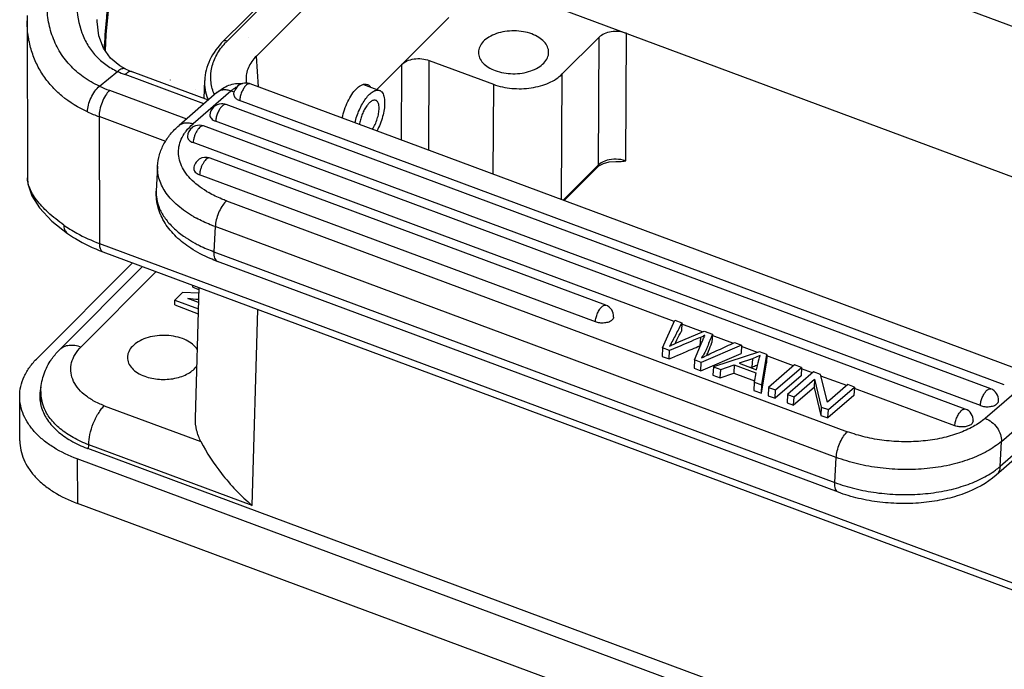
# Model space of a CAD drawing. Units: millimetres. Extents: x 340 to 786, y 588 to 903.
# Drawn here: x 387 to 436, y 644 to 676 of the extents above; entities that cross this region are included whole.
import ezdxf

# ---------------------------------------------------------------- set-up
doc = ezdxf.new("R2010")
doc.units = ezdxf.units.MM
doc.header["$LTSCALE"] = 65.395
doc.layers.get('0').update_dxf_attribs({"linetype": 'CONTINUOUS', "lineweight": 30})

msp = doc.modelspace()

# ---------------------------------------------------------------- linework, layer by layer
at = {"color": 7, "linetype": 'Continuous'}
for p, q in [((456.297, 668.622), (413.089, 684.699)), ((397.161, 675.242), (406.295, 684.389)), ((406.507, 684.414), (397.373, 675.268)), ((408.279, 683.982), (398.815, 674.504)), ((391.325, 675.583), (391.46, 676.905)), ((413.214, 677.147), (453.232, 662.258)), ((387.379, 676.531), (387.375, 676.266)), ((387.375, 676.303), (387.395, 668.423)), ((408.405, 676.431), (404.817, 672.838)), ((391.28, 674.763), (391.325, 675.583)), ((414.068, 673.606), (415.893, 675.434)), ((415.893, 675.434), (415.863, 669.06)), ((417.237, 669.265), (417.268, 675.639)), ((398.913, 672.962), (398.814, 674.504)), ((407.409, 669.801), (407.431, 674.284)), ((407.431, 674.284), (410.631, 673.094)), ((390.988, 672.997), (391.885, 673.733)), ((392.303, 673.852), (392.302, 673.852)), ((406.057, 674.079), (406.038, 670.311)), ((396.198, 672.114), (392.268, 673.576)), ((396.42, 672.307), (392.618, 673.722)), ((396.212, 672.384), (396.237, 673.279)), ((414.037, 667.335), (414.068, 673.606)), ((391.485, 672.792), (395.331, 671.361)), ((397.545, 672.756), (395.657, 671.116)), ((397.714, 672.693), (397.545, 672.756)), ((436.635, 658.927), (398.498, 673.117)), ((404.163, 673.081), (404.954, 672.787)), ((410.631, 673.094), (410.609, 668.61)), ((396.846, 672.677), (394.958, 671.037)), ((436.114, 658.094), (397.977, 672.284)), ((435.44, 657.889), (397.302, 672.079)), ((390.966, 671.479), (390.982, 665.147)), ((394.296, 670.239), (390.966, 671.479)), ((434.17, 656.878), (396.181, 671.013)), ((434.919, 657.056), (396.781, 671.246)), ((419.657, 661.251), (395.66, 670.18)), ((416.241, 662.066), (396.5, 669.411)), ((393.887, 669.007), (393.822, 667.756)), ((414.112, 667.307), (415.863, 669.06)), ((414.162, 667.289), (415.819, 668.948)), ((415.819, 668.948), (415.899, 669.016)), ((415.72, 661.233), (395.979, 668.578)), ((397.324, 667.272), (428.294, 655.749)), ((388.618, 666.263), (389.39, 665.649)), ((396.76, 665.986), (396.695, 664.736)), ((427.731, 654.463), (396.76, 665.986)), ((390.982, 665.147), (442.77, 645.878)), ((395.744, 665.166), (395.756, 665.159)), ((391.155, 664.732), (442.943, 645.463)), ((396.695, 664.736), (427.666, 653.212)), ((387.89, 659.426), (392.637, 664.18)), ((393.139, 663.994), (389.009, 659.858)), ((427.837, 652.726), (396.866, 664.25)), ((393.818, 663.741), (390.068, 659.985)), ((395.641, 662.971), (395.64, 663.063)), ((395.641, 662.971), (395.949, 662.856)), ((395.771, 656.419), (395.952, 662.947)), ((395.131, 662.698), (394.746, 662.312)), ((395.944, 662.66), (395.131, 662.698)), ((394.746, 662.312), (395.922, 661.875)), ((394.746, 662.075), (394.746, 662.312)), ((394.746, 662.075), (395.916, 661.64)), ((395.931, 662.202), (395.387, 662.404)), ((398.608, 652.061), (398.879, 661.858)), ((419.067, 659.929), (419.68, 661.313)), ((419.68, 661.313), (420.031, 661.183)), ((420.031, 661.183), (420.009, 660.766)), ((421.054, 660.732), (420.027, 661.114)), ((419.772, 660.19), (421.142, 660.769)), ((421.142, 660.769), (421.555, 660.615)), ((421.555, 660.615), (421.533, 660.198)), ((422.577, 660.165), (421.551, 660.546)), ((419.695, 660.155), (419.726, 660.214)), ((419.726, 660.214), (419.788, 660.335)), ((419.788, 660.335), (419.804, 660.366)), ((420.92, 659.938), (421.035, 660.213)), ((420.954, 660.455), (420.933, 660.038)), ((423.005, 660.076), (420.997, 659.211)), ((421.035, 660.213), (421.059, 660.269)), ((422.661, 660.204), (423.005, 660.076)), ((423.005, 660.076), (422.984, 659.659)), ((423.799, 659.71), (423.002, 660.007)), ((419.067, 659.929), (419.045, 659.512)), ((419.045, 659.512), (419.394, 659.382)), ((419.416, 659.799), (419.067, 659.929)), ((419.394, 659.382), (419.416, 659.799)), ((419.61, 659.882), (419.416, 659.799)), ((420.666, 659.334), (420.885, 659.856)), ((420.885, 659.856), (420.92, 659.938)), ((420.975, 658.794), (422.984, 659.659)), ((421.321, 659.672), (421.363, 659.777)), ((423.899, 659.743), (421.607, 658.984)), ((424.269, 659.606), (423.899, 659.743)), ((424.027, 658.084), (424.269, 659.606)), ((424.269, 659.606), (424.247, 659.189)), ((425.601, 659.039), (424.265, 659.537)), ((420.666, 659.334), (420.645, 658.917)), ((420.997, 659.211), (420.666, 659.334)), ((420.975, 658.794), (420.997, 659.211)), ((421.97, 658.849), (422.648, 659.085)), ((422.648, 659.085), (422.626, 658.668)), ((422.648, 659.085), (423.729, 658.683)), ((423.552, 659.395), (422.887, 659.17)), ((422.887, 659.17), (423.763, 658.844)), ((423.552, 659.395), (423.53, 658.978)), ((423.763, 658.844), (423.808, 659.048)), ((424.005, 657.667), (424.247, 659.189)), ((425.658, 659.089), (424.359, 657.96)), ((426.001, 658.961), (425.658, 659.089)), ((420.645, 658.917), (420.975, 658.794)), ((421.607, 658.984), (421.585, 658.567)), ((421.585, 658.567), (421.948, 658.432)), ((421.607, 658.984), (421.97, 658.849)), ((421.948, 658.432), (421.97, 658.849)), ((421.948, 658.432), (422.626, 658.668)), ((422.626, 658.668), (423.658, 658.284)), ((423.53, 658.978), (423.463, 658.956)), ((423.729, 658.683), (423.637, 658.229)), ((425.979, 658.544), (424.68, 657.416)), ((424.701, 657.833), (426.001, 658.961)), ((426.6, 658.738), (425.301, 657.61)), ((426.001, 658.961), (425.979, 658.544)), ((426.544, 658.689), (425.997, 658.892)), ((426.952, 658.607), (426.6, 658.738)), ((427.29, 657.216), (426.952, 658.607)), ((428.253, 658.053), (426.971, 658.53)), ((423.637, 658.229), (423.616, 657.812)), ((423.637, 658.229), (424.027, 658.084)), ((424.005, 657.667), (424.027, 658.084)), ((425.629, 657.488), (426.65, 658.374)), ((426.65, 658.374), (426.629, 657.958)), ((426.65, 658.374), (426.987, 656.982)), ((428.31, 658.102), (427.29, 657.216)), ((428.638, 657.98), (428.31, 658.102)), ((435.159, 656.418), (437.048, 658.058)), ((388.058, 657.759), (388.042, 657.188)), ((423.616, 657.812), (424.005, 657.667)), ((424.359, 657.96), (424.337, 657.543)), ((424.337, 657.543), (424.68, 657.416)), ((424.359, 657.96), (424.701, 657.833)), ((424.68, 657.416), (424.701, 657.833)), ((425.301, 657.61), (425.279, 657.193)), ((425.301, 657.61), (425.629, 657.488)), ((426.629, 657.958), (425.607, 657.071)), ((426.629, 657.958), (426.966, 656.565)), ((428.617, 657.563), (427.317, 656.435)), ((427.339, 656.852), (428.638, 657.98)), ((428.638, 657.98), (428.617, 657.563)), ((433.649, 656.045), (428.635, 657.911)), ((387.015, 655.29), (387.009, 657.506)), ((391.228, 657.046), (396.049, 655.253)), ((425.279, 657.193), (425.607, 657.071)), ((425.607, 657.071), (425.629, 657.488)), ((426.987, 656.982), (426.966, 656.565)), ((426.966, 656.565), (427.317, 656.435)), ((426.987, 656.982), (427.339, 656.852)), ((427.317, 656.435), (427.339, 656.852)), ((435.969, 655.267), (437.858, 656.907)), ((390.443, 654.895), (390.449, 655.097)), ((398.608, 652.061), (390.449, 655.097)), ((435.904, 654.016), (435.969, 655.267)), ((450.978, 632.371), (390.401, 654.91)), ((436.939, 654.915), (435.904, 654.016)), ((450.456, 631.849), (389.879, 654.388)), ((389.879, 654.388), (389.885, 652.172)), ((427.666, 653.212), (427.731, 654.463)), ((436.742, 654.477), (435.706, 653.578)), ((450.462, 629.633), (389.885, 652.172))]:
    msp.add_line(p, q, dxfattribs=at)
at = {"color": 6, "linetype": 'Continuous'}
for p, q in [((398.404, 675.434), (398.404, 675.42)), ((394.516, 673.313), (394.516, 673.3)), ((395.796, 672.826), (395.796, 672.839))]:
    msp.add_line(p, q, dxfattribs=at)
at = {"color": 7, "linetype": 'Continuous'}
for points in [[(392.303, 673.851), (391.996, 674.016), (391.541, 674.393), (391.185, 674.898), (390.962, 675.512), (390.876, 676.23), (390.875, 676.332)], [(415.899, 669.016), (416.12, 669.134), (416.412, 669.215), (416.742, 669.241), (416.824, 669.239)], [(387.395, 668.423), (387.422, 668.123), (387.615, 667.532), (387.999, 666.922), (388.618, 666.263)]]:
    msp.add_lwpolyline(points, dxfattribs=at)
for centre, radius, start, end in [((399.945, 672.698), 3.636, 135.0256, 137.5084), ((394.295, 679.041), 5.829, 245.5749, 249.6417), ((394.335, 678.339), 4.926, 245.6111, 249.6109), ((399.628, 673.389), 1.328, 183.6792, 190.6098), ((394.169, 680.013), 7.704, 245.6056, 249.6076), ((398.288, 672.554), 0.6, 88.2928, 156.5764), ((398.287, 672.546), 0.608, 75.0567, 88.2038), ((398.291, 672.561), 0.593, 69.6066, 75.0453), ((398.461, 673.018), 0.105, 69.6029, 82.4972), ((398.777, 673.295), 2.552, 201.5853, 201.7825), ((398.787, 673.299), 2.563, 201.7857, 202.6397), ((398.953, 673.524), 2.429, 201.3157, 202.372), ((398.98, 673.535), 2.457, 202.3713, 203.0628), ((397.093, 671.516), 0.6, 91.6351, 177.1153), ((397.266, 671.981), 0.105, 69.5836, 81.4541), ((394.063, 679.81), 8.889, 245.6004, 249.6077), ((395.972, 670.451), 0.6, 126.0104, 177.0174), ((395.973, 670.447), 0.604, 109.4748, 125.9576), ((395.972, 670.45), 0.6, 69.5953, 109.4191), ((396.29, 668.849), 0.6, 69.592, 177.0182), ((395.652, 667.661), 1.832, 177.0237, 189.0206), ((398.904, 671.989), 4.962, 238.7464, 240.1726), ((398.793, 671.882), 6.227, 240.0545, 241.5022), ((392.966, 671.37), 6.5, 234.6728, 237.9501), ((389.597, 665.946), 0.362, 227.8526, 234.693), ((397.531, 686.616), 24.306, 264.9384, 266.2362), ((416.032, 661.504), 0.6, 357.0008, 69.5906), ((419.609, 663.182), 3.411, 292.837, 293.4871), ((410.017, 664.198), 12.177, 337.6129, 338.1763), ((386.229, 736.703), 84.727, 294.54125, 294.86424), ((389.896, 657.513), 1.887, 170.7785, 190.1549), ((389.954, 657.503), 1.945, 165.5075, 170.7667), ((389.925, 657.708), 1.868, 178.4487, 185.8392), ((435.603, 657.429), 0.528, 131.045, 135.2257), ((435.23, 657.327), 0.6, 357.0224, 69.5892), ((389.932, 657.52), 1.923, 190.1426, 191.6009), ((389.983, 657.531), 1.975, 191.622, 196.8701), ((389.997, 657.717), 1.94, 185.8978, 195.7548), ((390.137, 657.759), 2.086, 195.8052, 201.5503), ((390.035, 657.546), 2.03, 196.8514, 197.5415), ((390.191, 657.779), 2.144, 201.5203, 202.1818), ((433.961, 656.316), 0.6, 357.0008, 69.5906), ((392.52, 660.609), 6.08, 249.2482, 249.5952)]:
    msp.add_arc(centre, radius, start, end, dxfattribs=at)
for points, knots in [([(390.988, 672.997), (390.705, 673.126), (390.172, 673.431), (389.488, 674.03), (388.957, 674.747), (388.59, 675.552), (388.388, 676.423), (388.339, 677.333), (388.425, 678.262), (388.557, 678.878), (388.636, 679.186)], [0, 0, 0, 0, 0.128186, 0.252122, 0.373226, 0.493694, 0.615507, 0.740299, 0.868558, 1, 1, 1, 1]), ([(389.97, 678.619), (389.881, 678.109), (389.782, 677.113), (389.985, 675.886), (390.382, 675.044), (390.784, 674.501), (391.289, 674.053), (391.68, 673.827), (391.885, 673.734)], [0, 0, 0, 0, 0.273739, 0.525569, 0.645382, 0.763038, 0.880654, 1, 1, 1, 1]), ([(391.368, 676.773), (391.35, 676.609), (391.286, 675.965), (391.242, 675.318), (391.219, 674.836)], [0, 0, 0, 0, 0.254427, 1, 1, 1, 1]), ([(390.391, 671.715), (389.935, 671.922), (389.292, 672.315), (388.584, 672.994), (388.148, 673.559), (387.805, 674.178), (387.559, 674.842), (387.411, 675.543), (387.377, 676.024), (387.375, 676.266)], [0, 0, 0, 0, 0.259893, 0.38496, 0.507675, 0.629197, 0.750813, 0.873974, 1, 1, 1, 1]), ([(412.551, 675.603), (412.414, 675.654), (412.123, 675.73), (411.671, 675.771), (411.216, 675.739), (410.789, 675.637), (410.418, 675.47), (410.126, 675.25), (409.963, 675.021), (409.899, 674.828), (409.888, 674.732), (409.889, 674.685)], [0, 0, 0, 0, 0.138019, 0.282719, 0.42787, 0.567263, 0.695557, 0.809462, 0.90912, 0.955199, 1, 1, 1, 1]), ([(417.268, 675.639), (417.151, 675.683), (416.898, 675.736), (416.517, 675.726), (416.168, 675.633), (415.968, 675.509), (415.893, 675.434)], [0, 0, 0, 0, 0.258627, 0.527367, 0.781091, 1, 1, 1, 1]), ([(397.161, 675.242), (396.891, 674.971), (396.545, 674.51), (396.292, 673.812), (396.242, 673.457), (396.237, 673.281)], [0, 0, 0, 0, 0.51809, 0.761735, 1, 1, 1, 1]), ([(397.161, 675.242), (397.172, 675.254), (397.201, 675.273), (397.275, 675.292), (397.335, 675.281), (397.372, 675.267)], [0, 0, 0, 0, 0.222023, 0.458438, 1, 1, 1, 1]), ([(413.389, 674.693), (413.388, 674.785), (413.345, 674.979), (413.166, 675.237), (412.894, 675.453), (412.672, 675.558), (412.551, 675.603)], [0, 0, 0, 0, 0.210818, 0.44184, 0.704578, 1, 1, 1, 1]), ([(396.691, 672.642), (396.611, 672.846), (396.508, 673.277), (396.56, 673.947), (396.816, 674.593), (397.099, 674.974), (397.264, 675.154)], [0, 0, 0, 0, 0.242344, 0.481306, 0.730263, 1, 1, 1, 1]), ([(398.815, 674.504), (398.728, 674.418), (398.575, 674.237), (398.405, 673.937), (398.309, 673.623), (398.296, 673.408), (398.303, 673.304)], [0, 0, 0, 0, 0.271949, 0.525697, 0.765915, 1, 1, 1, 1]), ([(406.057, 674.079), (406.131, 674.154), (406.331, 674.278), (406.68, 674.372), (407.061, 674.381), (407.314, 674.328), (407.431, 674.284)], [0, 0, 0, 0, 0.218906, 0.472633, 0.741379, 1, 1, 1, 1]), ([(409.889, 674.685), (409.889, 674.593), (409.932, 674.398), (410.111, 674.141), (410.383, 673.925), (410.605, 673.82), (410.726, 673.775)], [0, 0, 0, 0, 0.210818, 0.44184, 0.704578, 1, 1, 1, 1]), ([(410.726, 673.775), (410.863, 673.724), (411.154, 673.648), (411.607, 673.607), (412.062, 673.639), (412.489, 673.741), (412.86, 673.908), (413.151, 674.128), (413.314, 674.357), (413.378, 674.549), (413.389, 674.646), (413.389, 674.693)], [0, 0, 0, 0, 0.138019, 0.282719, 0.42787, 0.567263, 0.695557, 0.809462, 0.90912, 0.955199, 1, 1, 1, 1]), ([(392.302, 673.852), (392.274, 673.865), (392.208, 673.879), (392.103, 673.862), (391.992, 673.813), (391.921, 673.763), (391.885, 673.733)], [0, 0, 0, 0, 0.202721, 0.428713, 0.693686, 1, 1, 1, 1]), ([(392.618, 673.722), (392.594, 673.731), (392.537, 673.738), (392.448, 673.712), (392.356, 673.657), (392.297, 673.606), (392.268, 673.576)], [0, 0, 0, 0, 0.194629, 0.417093, 0.684234, 1, 1, 1, 1]), ([(396.404, 672.356), (396.346, 672.503), (396.257, 672.807), (396.233, 673.123), (396.237, 673.278)], [0, 0, 0, 0, 0.505442, 1, 1, 1, 1]), ([(410.631, 673.094), (410.924, 672.985), (411.556, 672.851), (412.358, 672.871), (412.979, 673.002), (413.518, 673.194), (413.881, 673.419), (414.068, 673.606)], [0, 0, 0, 0, 0.258461, 0.527068, 0.657492, 0.781231, 1, 1, 1, 1]), ([(390.391, 671.715), (390.391, 671.83), (390.428, 672.073), (390.555, 672.423), (390.74, 672.744), (390.901, 672.926), (390.988, 672.997)], [0, 0, 0, 0, 0.236767, 0.502656, 0.767121, 1, 1, 1, 1]), ([(391.485, 672.792), (391.408, 672.715), (391.267, 672.522), (391.107, 672.193), (390.997, 671.837), (390.965, 671.594), (390.966, 671.479)], [0, 0, 0, 0, 0.22769, 0.491933, 0.76047, 1, 1, 1, 1]), ([(396.846, 672.677), (396.934, 672.753), (397.121, 672.894), (397.33, 673), (397.439, 673.041)], [0, 0, 0, 0, 0.500842, 1, 1, 1, 1]), ([(397.545, 672.756), (397.482, 672.779), (397.354, 672.813), (397.163, 672.819), (396.988, 672.775), (396.889, 672.714), (396.846, 672.677)], [0, 0, 0, 0, 0.275845, 0.532271, 0.771197, 1, 1, 1, 1]), ([(397.439, 673.041), (397.547, 673.082), (397.774, 673.14), (398.009, 673.143), (398.126, 673.129)], [0, 0, 0, 0, 0.495311, 1, 1, 1, 1]), ([(397.853, 672.973), (397.827, 672.96), (397.719, 672.896), (397.618, 672.819), (397.545, 672.756)], [0, 0, 0, 0, 0.232457, 1, 1, 1, 1]), ([(398.287, 673.029), (398.244, 672.986), (398.164, 672.878), (398.07, 672.693), (398.003, 672.491), (397.98, 672.351), (397.977, 672.284)], [0, 0, 0, 0, 0.224855, 0.4856, 0.75396, 1, 1, 1, 1]), ([(398.389, 673.105), (398.381, 673.101), (398.343, 673.081), (398.311, 673.053), (398.287, 673.029)], [0, 0, 0, 0, 0.222767, 1, 1, 1, 1]), ([(398.475, 673.122), (398.468, 673.123), (398.439, 673.124), (398.41, 673.115), (398.389, 673.105)], [0, 0, 0, 0, 0.227729, 1, 1, 1, 1]), ([(403.094, 671.404), (403.123, 671.547), (403.199, 671.828), (403.36, 672.225), (403.557, 672.576), (403.716, 672.778), (403.8, 672.863)], [0, 0, 0, 0, 0.265955, 0.532336, 0.781983, 1, 1, 1, 1]), ([(403.73, 671.165), (403.755, 671.277), (403.817, 671.499), (403.942, 671.82), (404.092, 672.118), (404.261, 672.378), (404.438, 672.586), (404.595, 672.714), (404.718, 672.776), (404.801, 672.801), (404.881, 672.806), (404.931, 672.795), (404.953, 672.787)], [0, 0, 0, 0, 0.157337, 0.317341, 0.47262, 0.616239, 0.742358, 0.847189, 0.891508, 0.930928, 0.966532, 1, 1, 1, 1]), ([(403.8, 672.863), (403.846, 672.909), (403.937, 672.989), (404.083, 673.074), (404.225, 673.111), (404.316, 673.099), (404.356, 673.084)], [0, 0, 0, 0, 0.311255, 0.576235, 0.800191, 1, 1, 1, 1]), ([(404.356, 673.084), (404.385, 673.073), (404.442, 673.041), (404.487, 672.993), (404.507, 672.966)], [0, 0, 0, 0, 0.480735, 1, 1, 1, 1]), ([(404.953, 672.787), (404.974, 672.779), (405.013, 672.759), (405.107, 672.675), (405.17, 672.526), (405.204, 672.34), (405.209, 672.231), (405.21, 672.173)], [0, 0, 0, 0, 0.091773, 0.188129, 0.53457, 0.752769, 1, 1, 1, 1]), ([(397.689, 672.586), (397.689, 672.576), (397.69, 672.534), (397.706, 672.493), (397.723, 672.466)], [0, 0, 0, 0, 0.240877, 1, 1, 1, 1]), ([(397.723, 672.466), (397.748, 672.426), (397.827, 672.351), (397.922, 672.304), (397.977, 672.284)], [0, 0, 0, 0, 0.451194, 1, 1, 1, 1]), ([(404.769, 672.29), (404.752, 672.296), (404.717, 672.303), (404.66, 672.297), (404.6, 672.276), (404.512, 672.225), (404.401, 672.123), (404.277, 671.962), (404.164, 671.765), (404.067, 671.545), (403.995, 671.315), (403.964, 671.158), (403.954, 671.081)], [0, 0, 0, 0, 0.032938, 0.068407, 0.108284, 0.153696, 0.262187, 0.392752, 0.53986, 0.695859, 0.852073, 1, 1, 1, 1]), ([(404.933, 671.896), (404.933, 671.944), (404.928, 672.024), (404.904, 672.128), (404.871, 672.203), (404.826, 672.259), (404.788, 672.283), (404.769, 672.29)], [0, 0, 0, 0, 0.322555, 0.530348, 0.708399, 0.861572, 1, 1, 1, 1]), ([(397.092, 671.991), (397.048, 671.948), (396.968, 671.84), (396.875, 671.655), (396.808, 671.453), (396.785, 671.313), (396.781, 671.246)], [0, 0, 0, 0, 0.224855, 0.4856, 0.75396, 1, 1, 1, 1]), ([(397.281, 672.084), (397.251, 672.089), (397.199, 672.074), (397.139, 672.035), (397.108, 672.007), (397.092, 671.991)], [0, 0, 0, 0, 0.421328, 0.689926, 1, 1, 1, 1]), ([(404.598, 670.846), (404.649, 670.924), (404.741, 671.092), (404.846, 671.36), (404.914, 671.63), (404.933, 671.811), (404.933, 671.896)], [0, 0, 0, 0, 0.250707, 0.514693, 0.771065, 1, 1, 1, 1]), ([(405.21, 672.173), (405.21, 672.062), (405.189, 671.826), (405.111, 671.47), (404.989, 671.108), (404.881, 670.873), (404.82, 670.76)], [0, 0, 0, 0, 0.225731, 0.477051, 0.740131, 1, 1, 1, 1]), ([(396.494, 671.547), (396.492, 671.517), (396.506, 671.453), (396.567, 671.369), (396.662, 671.297), (396.739, 671.261), (396.781, 671.246)], [0, 0, 0, 0, 0.199539, 0.426168, 0.693264, 1, 1, 1, 1]), ([(393.887, 669.007), (393.897, 669.199), (393.962, 669.585), (394.188, 670.127), (394.523, 670.62), (394.805, 670.905), (394.958, 671.037)], [0, 0, 0, 0, 0.245756, 0.492406, 0.742889, 1, 1, 1, 1]), ([(394.958, 671.037), (395, 671.074), (395.1, 671.135), (395.275, 671.179), (395.466, 671.173), (395.593, 671.139), (395.657, 671.116)], [0, 0, 0, 0, 0.228803, 0.467729, 0.724155, 1, 1, 1, 1]), ([(395.212, 670.616), (395.241, 670.66), (395.371, 670.842), (395.528, 671.004), (395.657, 671.116)], [0, 0, 0, 0, 0.238775, 1, 1, 1, 1]), ([(396.181, 671.013), (396.158, 671.021), (396.117, 671.021), (396.066, 671), (396.006, 670.963), (395.932, 670.889), (395.85, 670.775), (395.777, 670.638), (395.718, 670.486), (395.676, 670.332), (395.662, 670.229), (395.66, 670.18)], [0, 0, 0, 0, 0.067689, 0.108219, 0.15474, 0.266477, 0.400703, 0.55054, 0.706816, 0.859931, 1, 1, 1, 1]), ([(396.329, 667.747), (396.034, 667.926), (395.631, 668.231), (395.23, 668.73), (395.031, 669.106), (394.926, 669.494), (394.921, 669.885), (395.015, 670.267), (395.138, 670.503), (395.212, 670.616)], [0, 0, 0, 0, 0.297998, 0.429223, 0.549991, 0.663157, 0.772772, 0.883535, 1, 1, 1, 1]), ([(395.372, 670.482), (395.371, 670.452), (395.384, 670.388), (395.445, 670.304), (395.54, 670.232), (395.617, 670.196), (395.66, 670.18)], [0, 0, 0, 0, 0.199514, 0.426031, 0.693117, 1, 1, 1, 1]), ([(396.5, 669.411), (396.477, 669.42), (396.436, 669.419), (396.385, 669.399), (396.325, 669.361), (396.251, 669.288), (396.169, 669.174), (396.096, 669.036), (396.036, 668.885), (395.995, 668.731), (395.981, 668.628), (395.979, 668.578)], [0, 0, 0, 0, 0.067689, 0.108219, 0.15474, 0.266477, 0.400703, 0.55054, 0.706816, 0.859931, 1, 1, 1, 1]), ([(416.636, 669.35), (416.485, 669.343), (416.207, 669.292), (415.954, 669.151), (415.863, 669.06)], [0, 0, 0, 0, 0.539559, 1, 1, 1, 1]), ([(417.237, 669.265), (417.191, 669.282), (416.997, 669.341), (416.79, 669.358), (416.636, 669.35)], [0, 0, 0, 0, 0.239675, 1, 1, 1, 1]), ([(395.684, 666.487), (395.407, 666.647), (394.906, 666.99), (394.311, 667.61), (394, 668.192), (393.891, 668.662), (393.881, 668.893), (393.887, 669.007)], [0, 0, 0, 0, 0.296049, 0.55717, 0.787485, 0.894993, 1, 1, 1, 1]), ([(395.691, 668.88), (395.69, 668.851), (395.703, 668.787), (395.764, 668.702), (395.859, 668.63), (395.936, 668.594), (395.979, 668.578)], [0, 0, 0, 0, 0.199514, 0.426031, 0.693117, 1, 1, 1, 1]), ([(415.819, 668.948), (415.833, 668.962), (415.855, 668.998), (415.862, 669.039), (415.863, 669.06)], [0, 0, 0, 0, 0.479668, 1, 1, 1, 1]), ([(416.824, 669.239), (416.86, 669.237), (416.998, 669.235), (417.135, 669.252), (417.237, 669.265)], [0, 0, 0, 0, 0.257927, 1, 1, 1, 1]), ([(389.208, 666.066), (388.935, 666.26), (388.555, 666.56), (388.117, 666.995), (387.857, 667.303), (387.654, 667.603), (387.47, 667.963), (387.396, 668.247), (387.395, 668.425)], [0, 0, 0, 0, 0.327739, 0.472475, 0.603694, 0.721461, 0.826219, 1, 1, 1, 1]), ([(395.544, 664.906), (395.285, 665.075), (394.807, 665.446), (394.235, 666.128), (393.933, 666.785), (393.824, 667.336), (393.815, 667.616), (393.822, 667.756)], [0, 0, 0, 0, 0.266173, 0.517524, 0.760037, 0.879804, 1, 1, 1, 1]), ([(393.842, 667.373), (393.869, 667.204), (393.973, 666.858), (394.259, 666.371), (394.667, 665.913), (395, 665.644), (395.182, 665.515)], [0, 0, 0, 0, 0.219415, 0.455878, 0.715206, 1, 1, 1, 1]), ([(397.324, 667.272), (397.244, 667.301), (396.941, 667.421), (396.646, 667.563), (396.436, 667.684)], [0, 0, 0, 0, 0.258839, 1, 1, 1, 1]), ([(397.278, 667.229), (397.206, 667.157), (397.072, 666.977), (396.917, 666.669), (396.805, 666.332), (396.766, 666.099), (396.76, 665.986)], [0, 0, 0, 0, 0.224888, 0.485625, 0.753961, 1, 1, 1, 1]), ([(397.324, 667.272), (397.32, 667.268), (397.304, 667.255), (397.289, 667.24), (397.278, 667.229)], [0, 0, 0, 0, 0.243457, 1, 1, 1, 1]), ([(396.76, 665.986), (396.677, 666.017), (396.358, 666.142), (396.046, 666.288), (395.822, 666.41)], [0, 0, 0, 0, 0.257564, 1, 1, 1, 1]), ([(389.208, 666.066), (389.208, 665.99), (389.227, 665.847), (389.305, 665.721), (389.354, 665.677)], [0, 0, 0, 0, 0.537423, 1, 1, 1, 1]), ([(389.387, 665.65), (389.518, 665.557), (390.075, 665.193), (390.682, 664.908), (391.155, 664.732)], [0, 0, 0, 0, 0.241318, 1, 1, 1, 1]), ([(389.517, 665.86), (389.628, 665.79), (390.096, 665.515), (390.595, 665.291), (390.982, 665.147)], [0, 0, 0, 0, 0.24052, 1, 1, 1, 1]), ([(395.182, 665.515), (395.226, 665.484), (395.408, 665.359), (395.598, 665.246), (395.744, 665.166)], [0, 0, 0, 0, 0.243099, 1, 1, 1, 1]), ([(390.982, 665.147), (390.982, 665.12), (390.984, 665.069), (390.993, 664.986), (391.013, 664.902), (391.047, 664.824), (391.094, 664.765), (391.134, 664.74), (391.155, 664.732)], [0, 0, 0, 0, 0.16751, 0.322683, 0.530404, 0.708428, 0.86159, 1, 1, 1, 1]), ([(396.866, 664.25), (396.747, 664.294), (396.29, 664.477), (395.85, 664.706), (395.544, 664.906)], [0, 0, 0, 0, 0.258264, 1, 1, 1, 1]), ([(395.756, 665.159), (395.83, 665.119), (396.135, 664.961), (396.451, 664.826), (396.695, 664.736)], [0, 0, 0, 0, 0.242183, 1, 1, 1, 1]), ([(396.695, 664.736), (396.692, 664.676), (396.693, 664.567), (396.721, 664.42), (396.776, 664.308), (396.836, 664.261), (396.866, 664.25)], [0, 0, 0, 0, 0.328122, 0.601416, 0.81953, 1, 1, 1, 1]), ([(415.72, 661.233), (415.723, 661.305), (415.749, 661.453), (415.823, 661.666), (415.924, 661.856), (416.011, 661.964), (416.058, 662.004)], [0, 0, 0, 0, 0.250162, 0.522385, 0.782681, 1, 1, 1, 1]), ([(416.058, 662.004), (416.073, 662.018), (416.104, 662.041), (416.152, 662.066), (416.199, 662.076), (416.228, 662.071), (416.241, 662.066)], [0, 0, 0, 0, 0.307721, 0.572041, 0.797716, 1, 1, 1, 1]), ([(416.631, 661.473), (416.629, 661.444), (416.61, 661.382), (416.568, 661.335), (416.543, 661.314)], [0, 0, 0, 0, 0.468852, 1, 1, 1, 1]), ([(416.543, 661.314), (416.498, 661.274), (416.376, 661.211), (416.168, 661.169), (415.941, 661.173), (415.79, 661.207), (415.72, 661.233)], [0, 0, 0, 0, 0.211868, 0.464979, 0.737156, 1, 1, 1, 1]), ([(420.031, 661.183), (419.98, 661.085), (419.881, 660.891), (419.731, 660.598), (419.58, 660.308), (419.475, 660.116), (419.416, 660.025)], [0, 0, 0, 0, 0.250366, 0.500737, 0.750709, 1, 1, 1, 1]), ([(395.12, 660.399), (394.98, 660.451), (394.68, 660.53), (394.214, 660.571), (393.746, 660.539), (393.307, 660.433), (392.926, 660.262), (392.626, 660.035), (392.458, 659.8), (392.392, 659.602), (392.381, 659.503), (392.382, 659.454)], [0, 0, 0, 0, 0.138019, 0.282719, 0.42787, 0.567263, 0.695557, 0.809462, 0.90912, 0.955199, 1, 1, 1, 1]), ([(421.183, 660.559), (421.162, 660.549), (421.086, 660.513), (421.01, 660.478), (420.954, 660.455)], [0, 0, 0, 0, 0.278195, 1, 1, 1, 1]), ([(421.555, 660.615), (421.513, 660.512), (421.429, 660.306), (421.327, 660.048), (421.242, 659.844), (421.153, 659.651), (421.07, 659.516), (421.009, 659.432)], [0, 0, 0, 0, 0.255363, 0.511288, 0.637915, 0.762071, 1, 1, 1, 1]), ([(421.059, 660.269), (421.073, 660.302), (421.099, 660.366), (421.134, 660.451), (421.162, 660.514), (421.177, 660.548), (421.183, 660.559)], [0, 0, 0, 0, 0.340852, 0.652711, 0.874027, 1, 1, 1, 1]), ([(389.009, 659.858), (389.068, 659.917), (389.212, 660.016), (389.476, 660.084), (389.77, 660.075), (389.968, 660.022), (390.068, 659.985)], [0, 0, 0, 0, 0.221289, 0.456831, 0.715703, 1, 1, 1, 1]), ([(391.228, 657.046), (391.04, 657.116), (390.687, 657.276), (390.227, 657.586), (389.871, 657.947), (389.635, 658.35), (389.533, 658.779), (389.576, 659.214), (389.758, 659.63), (389.954, 659.872), (390.068, 659.985)], [0, 0, 0, 0, 0.155239, 0.297728, 0.426813, 0.54414, 0.653845, 0.762186, 0.875887, 1, 1, 1, 1]), ([(395.882, 659.823), (395.847, 659.884), (395.732, 660.038), (395.476, 660.243), (395.246, 660.352), (395.12, 660.399)], [0, 0, 0, 0, 0.219682, 0.586698, 1, 1, 1, 1]), ([(419.394, 659.382), (419.779, 659.546), (420.291, 659.766), (420.804, 659.984), (420.933, 660.038)], [0, 0, 0, 0, 0.749613, 1, 1, 1, 1]), ([(419.416, 660.025), (419.497, 660.063), (419.615, 660.118), (419.734, 660.174), (419.772, 660.19)], [0, 0, 0, 0, 0.681421, 1, 1, 1, 1]), ([(420.954, 660.455), (420.842, 660.408), (420.394, 660.218), (419.946, 660.026), (419.61, 659.882)], [0, 0, 0, 0, 0.25041, 1, 1, 1, 1]), ([(388.534, 659.27), (388.568, 659.323), (388.71, 659.532), (388.875, 659.724), (389.009, 659.858)], [0, 0, 0, 0, 0.248509, 1, 1, 1, 1]), ([(421.009, 659.432), (421.039, 659.448), (421.175, 659.516), (421.313, 659.58), (421.421, 659.63)], [0, 0, 0, 0, 0.221914, 1, 1, 1, 1]), ([(423.939, 659.559), (423.91, 659.544), (423.784, 659.482), (423.653, 659.43), (423.552, 659.395)], [0, 0, 0, 0, 0.237021, 1, 1, 1, 1]), ([(423.849, 659.236), (423.856, 659.268), (423.881, 659.377), (423.91, 659.485), (423.939, 659.559)], [0, 0, 0, 0, 0.290063, 1, 1, 1, 1]), ([(387.009, 657.506), (387.008, 657.674), (387.047, 658.018), (387.22, 658.519), (387.503, 658.998), (387.751, 659.287), (387.89, 659.426)], [0, 0, 0, 0, 0.233707, 0.474518, 0.728621, 1, 1, 1, 1]), ([(388.058, 657.759), (388.065, 658.025), (388.157, 658.558), (388.39, 659.045), (388.534, 659.27)], [0, 0, 0, 0, 0.499227, 1, 1, 1, 1]), ([(392.382, 659.454), (392.382, 659.36), (392.427, 659.16), (392.61, 658.895), (392.891, 658.673), (393.118, 658.565), (393.243, 658.519)], [0, 0, 0, 0, 0.210818, 0.44184, 0.704578, 1, 1, 1, 1]), ([(393.243, 658.519), (393.476, 658.432), (393.981, 658.333), (394.616, 658.371), (395.095, 658.502), (395.489, 658.68), (395.741, 658.885), (395.849, 659.048)], [0, 0, 0, 0, 0.265398, 0.539259, 0.669872, 0.791557, 1, 1, 1, 1]), ([(423.53, 658.978), (423.555, 658.987), (423.653, 659.022), (423.749, 659.061), (423.818, 659.093)], [0, 0, 0, 0, 0.259721, 1, 1, 1, 1]), ([(423.808, 659.048), (423.818, 659.095), (423.832, 659.158), (423.845, 659.221), (423.849, 659.236)], [0, 0, 0, 0, 0.753153, 1, 1, 1, 1]), ([(434.919, 657.056), (434.922, 657.123), (434.945, 657.263), (435.012, 657.464), (435.105, 657.649), (435.185, 657.757), (435.228, 657.801)], [0, 0, 0, 0, 0.245894, 0.514142, 0.77491, 1, 1, 1, 1]), ([(435.256, 657.827), (435.272, 657.841), (435.303, 657.864), (435.351, 657.888), (435.398, 657.898), (435.427, 657.894), (435.44, 657.889)], [0, 0, 0, 0, 0.308071, 0.572254, 0.797731, 1, 1, 1, 1]), ([(389.879, 654.388), (389.465, 654.542), (388.877, 654.822), (388.196, 655.308), (387.776, 655.699), (387.44, 656.121), (387.194, 656.568), (387.044, 657.032), (387.009, 657.349), (387.009, 657.506)], [0, 0, 0, 0, 0.294734, 0.430213, 0.557299, 0.676414, 0.788619, 0.895685, 1, 1, 1, 1]), ([(390.449, 655.097), (390.45, 655.268), (390.501, 655.631), (390.666, 656.159), (390.871, 656.579), (391.068, 656.869), (391.174, 656.992), (391.228, 657.046)], [0, 0, 0, 0, 0.240785, 0.509204, 0.772628, 0.892575, 1, 1, 1, 1]), ([(434.919, 657.056), (434.989, 657.03), (435.14, 656.995), (435.367, 656.992), (435.575, 657.034), (435.697, 657.096), (435.742, 657.136)], [0, 0, 0, 0, 0.263067, 0.535289, 0.788303, 1, 1, 1, 1]), ([(435.742, 657.136), (435.767, 657.158), (435.809, 657.205), (435.828, 657.266), (435.83, 657.295)], [0, 0, 0, 0, 0.530828, 1, 1, 1, 1]), ([(388.099, 656.935), (388.167, 656.722), (388.384, 656.296), (388.89, 655.745), (389.564, 655.272), (390.086, 655.03), (390.365, 654.924)], [0, 0, 0, 0, 0.214416, 0.450617, 0.712731, 1, 1, 1, 1]), ([(390.449, 655.097), (390.182, 655.197), (389.683, 655.425), (389.03, 655.865), (388.523, 656.376), (388.287, 656.77), (388.206, 656.969)], [0, 0, 0, 0, 0.284987, 0.546812, 0.784272, 1, 1, 1, 1]), ([(433.649, 656.045), (433.653, 656.117), (433.678, 656.265), (433.752, 656.478), (433.853, 656.668), (433.94, 656.776), (433.987, 656.816)], [0, 0, 0, 0, 0.250162, 0.522385, 0.782681, 1, 1, 1, 1]), ([(433.987, 656.816), (434.002, 656.83), (434.033, 656.853), (434.082, 656.878), (434.128, 656.888), (434.157, 656.883), (434.17, 656.878)], [0, 0, 0, 0, 0.307721, 0.572041, 0.797716, 1, 1, 1, 1]), ([(396.049, 655.253), (395.955, 655.435), (395.809, 655.815), (395.766, 656.221), (395.771, 656.418)], [0, 0, 0, 0, 0.508954, 1, 1, 1, 1]), ([(435.159, 656.418), (434.979, 656.261), (434.556, 655.975), (433.823, 655.648), (432.981, 655.409), (432.062, 655.268), (431.099, 655.23), (430.128, 655.295), (429.186, 655.462), (428.582, 655.641), (428.294, 655.749)], [0, 0, 0, 0, 0.100084, 0.212064, 0.334529, 0.465038, 0.600414, 0.737093, 0.871467, 1, 1, 1, 1]), ([(434.473, 656.126), (434.427, 656.086), (434.305, 656.023), (434.097, 655.981), (433.87, 655.985), (433.719, 656.019), (433.649, 656.045)], [0, 0, 0, 0, 0.211868, 0.464979, 0.737156, 1, 1, 1, 1]), ([(434.56, 656.285), (434.558, 656.256), (434.539, 656.194), (434.497, 656.147), (434.473, 656.126)], [0, 0, 0, 0, 0.468852, 1, 1, 1, 1]), ([(435.159, 656.418), (435.276, 656.375), (435.499, 656.244), (435.762, 655.963), (435.936, 655.628), (435.975, 655.382), (435.969, 655.267)], [0, 0, 0, 0, 0.250131, 0.51196, 0.767122, 1, 1, 1, 1]), ([(427.731, 654.463), (427.737, 654.575), (427.776, 654.809), (427.887, 655.145), (428.043, 655.454), (428.176, 655.633), (428.249, 655.706)], [0, 0, 0, 0, 0.246039, 0.514375, 0.775112, 1, 1, 1, 1]), ([(428.249, 655.706), (428.253, 655.71), (428.267, 655.724), (428.283, 655.738), (428.294, 655.749)], [0, 0, 0, 0, 0.256541, 1, 1, 1, 1]), ([(387.015, 655.29), (387.015, 655.133), (387.05, 654.816), (387.2, 654.351), (387.446, 653.905), (387.782, 653.483), (388.202, 653.092), (388.883, 652.605), (389.471, 652.326), (389.885, 652.172)], [0, 0, 0, 0, 0.104315, 0.211382, 0.323587, 0.442701, 0.569787, 0.705266, 1, 1, 1, 1]), ([(396.049, 655.253), (396.339, 654.692), (396.888, 653.853), (397.784, 652.814), (398.322, 652.304), (398.608, 652.061)], [0, 0, 0, 0, 0.460294, 0.726159, 1, 1, 1, 1]), ([(435.969, 655.267), (435.752, 655.079), (435.245, 654.734), (434.366, 654.342), (433.356, 654.056), (432.252, 653.887), (431.097, 653.841), (429.932, 653.919), (428.801, 654.119), (428.077, 654.335), (427.731, 654.463)], [0, 0, 0, 0, 0.10009, 0.212055, 0.334527, 0.465037, 0.600414, 0.737104, 0.871458, 1, 1, 1, 1]), ([(427.666, 653.212), (427.99, 653.092), (428.669, 652.886), (429.728, 652.688), (430.822, 652.597), (431.915, 652.616), (432.97, 652.745), (433.953, 652.979), (434.832, 653.311), (435.356, 653.607), (435.589, 653.77)], [0, 0, 0, 0, 0.126518, 0.258616, 0.393272, 0.527322, 0.657623, 0.7813, 0.895947, 1, 1, 1, 1]), ([(435.589, 653.77), (435.617, 653.79), (435.725, 653.868), (435.829, 653.951), (435.904, 654.016)], [0, 0, 0, 0, 0.255738, 1, 1, 1, 1]), ([(435.904, 654.016), (435.899, 653.931), (435.865, 653.767), (435.766, 653.63), (435.706, 653.578)], [0, 0, 0, 0, 0.519387, 1, 1, 1, 1]), ([(427.837, 652.726), (427.806, 652.738), (427.746, 652.785), (427.692, 652.896), (427.664, 653.043), (427.663, 653.153), (427.666, 653.212)], [0, 0, 0, 0, 0.18047, 0.398584, 0.671878, 1, 1, 1, 1]), ([(435.706, 653.578), (435.245, 653.178), (434.386, 652.718), (433.137, 652.356), (432.093, 652.19), (431.008, 652.142), (429.914, 652.213), (428.849, 652.4), (428.165, 652.604), (427.837, 652.726)], [0, 0, 0, 0, 0.222647, 0.345265, 0.474031, 0.606712, 0.740514, 0.872528, 1, 1, 1, 1])]:
    msp.add_open_spline(points, degree=3, knots=knots, dxfattribs=at)
for points in [[(397.689, 672.586), (397.693, 672.657), (397.71, 672.728), (397.738, 672.793)], [(397.302, 672.079), (397.23, 672.105), (397.152, 672.118), (397.076, 672.116)], [(419.804, 660.366), (419.872, 660.499), (419.94, 660.633), (420.009, 660.766)], [(421.363, 659.777), (421.419, 659.918), (421.476, 660.058), (421.533, 660.198)], [(421.855, 659.829), (422.124, 659.954), (422.392, 660.079), (422.661, 660.204)]]:
    msp.add_open_spline(points, degree=3, dxfattribs=at)

doc.saveas('drawing.dxf')
